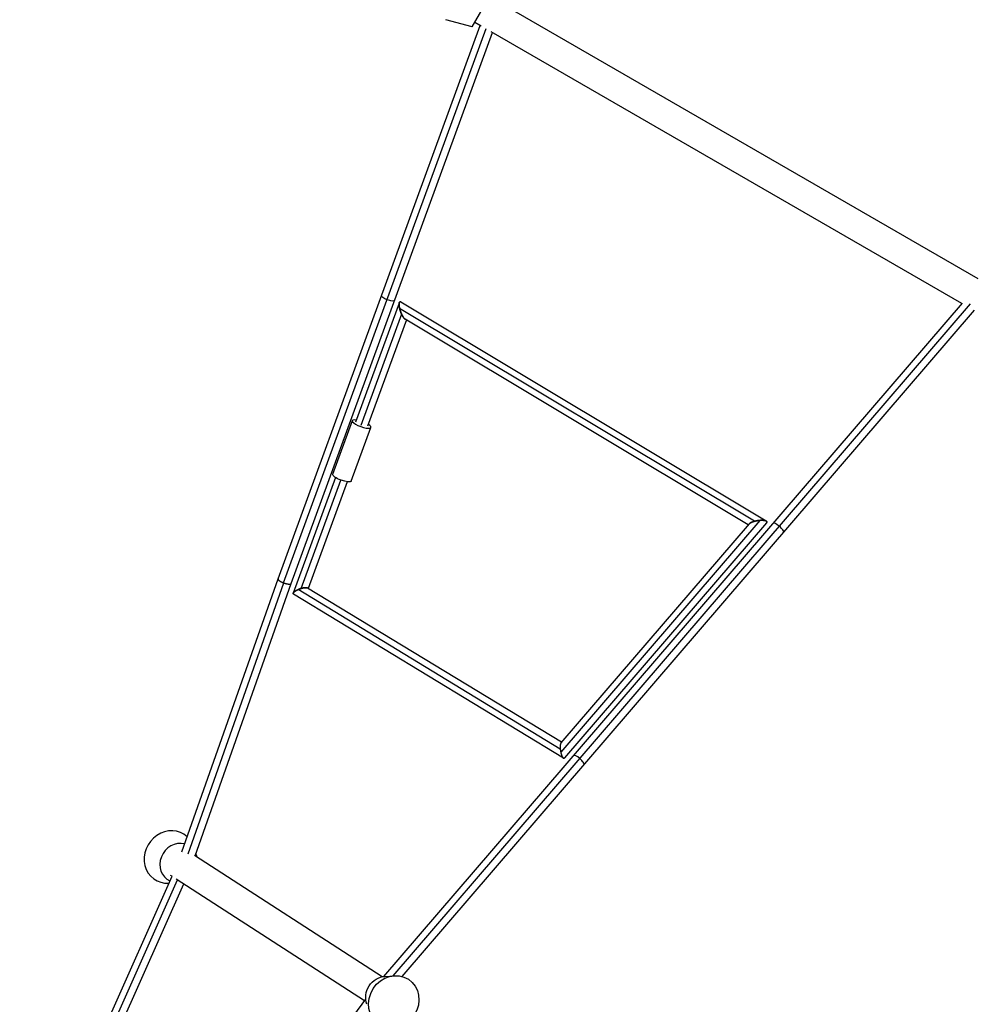
# Model space of a CAD drawing. Units: millimetres. Extents: x -11559 to 10367, y -7173 to 7456.
# Drawn here: x 384 to 1829, y 1245 to 2740 of the extents above; entities that cross this region are included whole.
import ezdxf

# ---------------------------------------------------------------- set-up
doc = ezdxf.new("R2010")
doc.units = ezdxf.units.MM
doc.header["$LTSCALE"] = 20
doc.layers.add('2d', color=230, linetype='Continuous')

msp = doc.modelspace()

# ---------------------------------------------------------------- linework, layer by layer
at = {"layer": '2d'}
for p, q in [((1070.4, 2728.9), (1100.9, 2781.8)), ((1838.3, 2346.8), (1123.9, 2759.2)), ((1070.4, 2728.9), (1030.5, 2739.9)), ((1084.3, 2730.1), (1074.4, 2735.9)), ((775.9, 1891), (1082.8, 2731)), ((784.3, 1885.1), (1091.8, 2726.4)), ((795.6, 1883.9), (1101.3, 2720.3)), ((1813.6, 2309.1), (1099.3, 2721.5)), ((893.8, 2129.4), (959.9, 2310.3)), ((936.4, 1287.6), (1814.3, 2309.8)), ((950.4, 1288.5), (1826.5, 2308.8)), ((1516.7, 1978.8), (962.4, 2311.2)), ((963.3, 2293.1), (901.4, 2123.9)), ((1498.7, 1978.5), (960.4, 2301.3)), ((964.1, 1287.6), (1832.6, 2298.9)), ((970.6, 2284.2), (911.6, 2122.9)), ((1489.3, 1973.1), (968.8, 2285.3)), ((858.9, 2049.9), (888.6, 2131.3)), ((887, 2039.6), (916.8, 2121)), ((863, 2045), (798.8, 1869.5)), ((811, 1876.6), (871.2, 2041.1)), ((880.8, 2038.5), (821.7, 1876.7)), ((1507.1, 1979.9), (1204.8, 1627.9)), ((1490.7, 1974.6), (1205.2, 1642.2)), ((1517.1, 1976.2), (1210.5, 1619.2)), ((629.7, 1476.5), (775.9, 1891)), ((639.4, 1473.8), (784.4, 1885.1)), ((649.9, 1470.7), (795.6, 1883.9)), ((1204.1, 1632.8), (806.2, 1874.8)), ((1205.9, 1643), (820.8, 1877.2)), ((1208.9, 1618.9), (799.4, 1868)), ((933.9, 1287.1), (649.1, 1471.2)), ((651.8, 1472.7), (651.2, 1474.4)), ((442.1, 1051.3), (615, 1439.8)), ((615, 1439.7), (612.9, 1441)), ((907.2, 1250.8), (621.4, 1435.5)), ((454.3, 1053.9), (623.5, 1434.1)), ((463.9, 1048.6), (632.8, 1428.1)), ((610.3, 1429.3), (610.1, 1429.3)), ((938.1, 1287.7), (952.4, 1288.7)), ((383.8, 539.7), (909, 1253.2))]:
    msp.add_line(p, q, dxfattribs=at)
at = {"layer": '2d', "extrusion": (0, 0, -1)}
for centre, major_axis, ratio, start_param, end_param in [((942.8, 2317.3), (-9.86, 3.6), 0.268015, -1.523935, 0), ((942.8, 2317.3), (-9.86, 3.6), 0.268015, 3.141593, 4.759251), ((873, 2044.7), (-14.1, 5.1), 0.268015, 3.141593, 6.283185), ((937.4, 1258.1), (16.6, 25.6), 0.907453, 3.736395, 5.688383), ((951.5, 1249), (22.2, 34.3), 0.907453, 3.141593, 9.424778)]:
    msp.add_ellipse(centre, major_axis=major_axis, ratio=ratio, start_param=start_param, end_param=end_param, dxfattribs=at)
at = {"layer": '2d'}
for centre, major_axis, ratio, start_param, end_param in [((902.7, 2126.1), (-14.1, 5.1), 0.268015, -0.884943, 4.026536), ((1535, 1968.5), (-7.97, 6.84), 0.270125, -1.520026, 0), ((1535, 1968.5), (-7.97, 6.84), 0.270125, 3.141593, 4.763159), ((1232.2, 1615.9), (-7.97, 6.84), 0.270125, -1.520026, 0), ((1232.2, 1615.9), (-7.97, 6.84), 0.270125, 3.141593, 4.763159), ((611, 1469), (22.2, 34.3), 0.907453, -0.160378, 3.736395), ((625.1, 1459.9), (16.6, 25.6), 0.907453, 0.300763, 3.274068), ((625.1, 1459.9), (16.6, 25.6), 0.907453, -0.741132, -0.533658)]:
    msp.add_ellipse(centre, major_axis=major_axis, ratio=ratio, start_param=start_param, end_param=end_param, dxfattribs=at)
for points, weights in [([(962.4, 2311.2), (959.1, 2313.2), (958.7, 2308.3), (960.4, 2301.3)], [0.669848454764, 0.60810266034, 0.718153175419, 1]), ([(960.4, 2301.3), (958.7, 2308.3), (959.1, 2313.2), (962.4, 2311.2)], [1, 0.718153175419, 0.60810266034, 0.669848454764]), ([(960.4, 2301.3), (961.1, 2298.5), (962.1, 2295.7), (963.3, 2293.1)], [1, 0.967933396761, 0.967933396761, 1]), ([(963.3, 2293.1), (962.1, 2295.7), (961.1, 2298.5), (960.4, 2301.3)], [1, 0.967933396761, 0.967933396761, 1]), ([(963.3, 2293.1), (965, 2289.4), (966.9, 2286.3), (968.8, 2285.3)], [1, 0.819452534759, 0.70940201968, 0.669848454764]), ([(968.8, 2285.3), (966.9, 2286.3), (965, 2289.4), (963.3, 2293.1)], [0.669848454764, 0.709402019681, 0.819452534759, 1]), ([(1498.7, 1978.5), (1495, 1977.5), (1492, 1976.1), (1490.7, 1974.6)], [1, 0.825916227152, 0.717181296734, 0.673795208749]), ([(1490.7, 1974.6), (1492, 1976.1), (1495, 1977.5), (1498.7, 1978.5)], [0.673795208749, 0.717181296734, 0.825916227152, 1]), ([(1507.1, 1979.9), (1504.3, 1979.7), (1501.4, 1979.2), (1498.7, 1978.5)], [1, 0.968366403069, 0.968366403069, 1]), ([(1498.7, 1978.5), (1501.4, 1979.2), (1504.3, 1979.7), (1507.1, 1979.9)], [1, 0.968366403069, 0.968366403069, 1]), ([(1517.1, 1976.2), (1519.7, 1979.2), (1514.6, 1980.5), (1507.1, 1979.9)], [0.673795208749, 0.60160443868, 0.710339369097, 1]), ([(1507.1, 1979.9), (1514.6, 1980.5), (1519.7, 1979.2), (1517.1, 1976.2)], [1, 0.710339369097, 0.60160443868, 0.673795208749]), ([(775.9, 1891), (775.3, 1889.4), (779.6, 1886.8), (784.3, 1885.1)], [0.501264143394, 0.508570323569, 0.674815609104, 1]), ([(784.3, 1885.1), (784.4, 1885.1), (784.4, 1885.1), (784.4, 1885.1)], [1, 0.99999863379, 0.99999863379, 1]), ([(784.4, 1885.1), (789.5, 1883.2), (795, 1882.1), (795.6, 1883.9)], [1, 0.659867395167, 0.493622109632, 0.501264143394]), ([(799.4, 1868), (797, 1869.5), (800.6, 1872.4), (806.2, 1874.8)], [0.614520323462, 0.577336295175, 0.705829520688, 1]), ([(806.2, 1874.8), (800.6, 1872.4), (797, 1869.5), (799.4, 1868)], [1, 0.705829520688, 0.577336295175, 0.614520323462]), ([(806.2, 1874.8), (807.7, 1875.5), (809.4, 1876.1), (811, 1876.6)], [1, 0.984185090472, 0.984185090472, 1]), ([(811, 1876.6), (809.4, 1876.1), (807.7, 1875.5), (806.2, 1874.8)], [1, 0.984185090472, 0.984185090472, 1]), ([(811, 1876.6), (815.2, 1877.8), (819.1, 1878.2), (820.8, 1877.2)], [1, 0.771852122904, 0.643358897392, 0.614520323462]), ([(820.8, 1877.2), (819.1, 1878.2), (815.2, 1877.8), (811, 1876.6)], [0.614520323462, 0.643358897392, 0.771852122904, 1]), ([(1205.2, 1642.2), (1204, 1640.7), (1203.7, 1637), (1204.1, 1632.8)], [0.612930110629, 0.648466636769, 0.777489933226, 1]), ([(1205.2, 1642.2), (1204, 1640.7), (1203.7, 1637), (1204.1, 1632.8)], [0.612930110629, 0.648466636769, 0.777489933226, 1]), ([(1204.1, 1632.8), (1204.2, 1631.2), (1204.5, 1629.5), (1204.8, 1627.9)], [1, 0.985757714298, 0.985757714298, 1]), ([(1204.8, 1627.9), (1206.2, 1621.5), (1208.6, 1616.9), (1210.5, 1619.2)], [1, 0.692908609286, 0.563885312829, 0.612930110629]), ([(1204.8, 1627.9), (1206.2, 1621.5), (1208.6, 1616.9), (1210.5, 1619.2)], [1, 0.692908609286, 0.563885312829, 0.612930110629])]:
    msp.add_rational_spline(points, weights, degree=3, dxfattribs=at)

doc.saveas('drawing.dxf')
